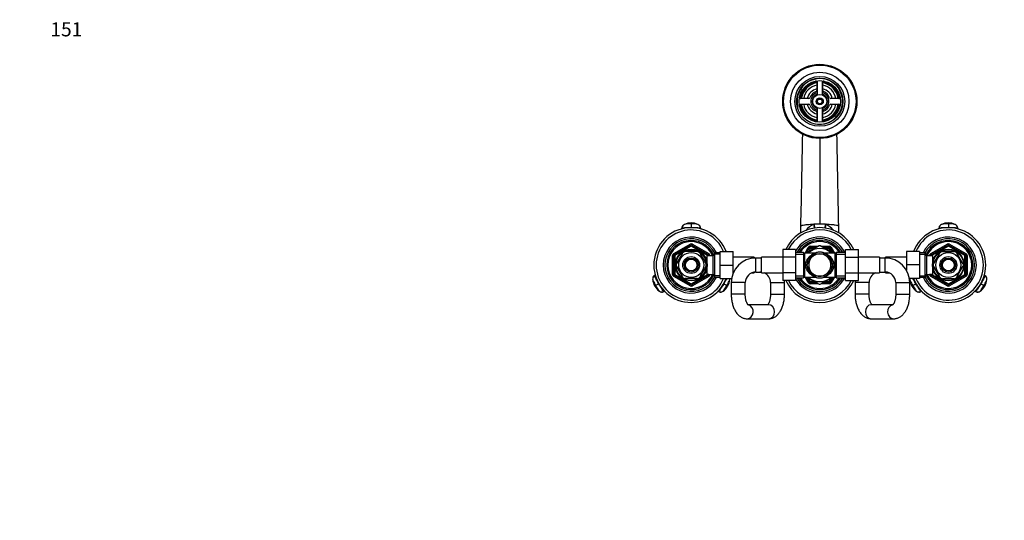
# Model space of a CAD drawing. Units: millimetres. Extents: x 0 to 1478, y 0 to 1758.
# Drawn here: x 0 to 842, y 1330 to 1758 of the extents above; entities that cross this region are included whole.
import ezdxf
from ezdxf import colors
from ezdxf.entities.mleader import LeaderData, LeaderLine
from ezdxf.math import Vec2, Vec3

# ---------------------------------------------------------------- set-up
doc = ezdxf.new("R2010")
doc.units = ezdxf.units.MM
doc.layers.add('DV2_Défaut', color=7, linetype='Continuous')
doc.layers.add('Défaut', color=7, linetype='Continuous')

# ---------------------------------------------------------------- blocks, each defined once
blk = doc.blocks.new('_DOT')
at = {"color": 0}
blk.add_line((0, 0), (-1, 0), dxfattribs=at)
at = {"color": 0, "const_width": 0.333}
blk.add_lwpolyline([(-0.1665, 0, 1), (0.1665, 0, 1)], format="xyb", close=True, dxfattribs=at)
blk = doc.blocks.new('SE1')
at = {"layer": 'DV2_Défaut', "color": 7, "linetype": 'Continuous'}
for p, q in [((682.1, 1704.34), (682.1, 1697.33)), ((682.35, 1705.57), (682.35, 1694.17)), ((686.85, 1694.17), (686.85, 1705.57)), ((687.1, 1697.33), (687.1, 1704.34)), ((675.23, 1690.46), (668.22, 1690.46)), ((668.22, 1685.46), (675.23, 1685.46)), ((700.98, 1690.46), (693.96, 1690.46)), ((693.96, 1685.46), (700.98, 1685.46)), ((682.1, 1678.59), (682.1, 1671.58)), ((682.35, 1681.76), (682.35, 1670.35)), ((686.85, 1670.35), (686.85, 1681.76)), ((687.1, 1671.58), (687.1, 1678.59)), ((684.6, 1656.29), (684.6, 1583.04)), ((574.6, 1583.99), (574.6, 1583.1)), ((794.6, 1583.99), (794.6, 1583.1)), ((566.49, 1578.91), (566.51, 1579.43)), ((574.6, 1583.1), (574.6, 1580.14)), ((574.6, 1579.96), (574.6, 1580.14)), ((582.68, 1579.43), (582.7, 1578.83)), ((668.41, 1575.56), (668.41, 1581.43)), ((679.49, 1582.94), (679.78, 1582.95)), ((689.42, 1582.95), (689.7, 1582.94)), ((700.78, 1575.56), (700.78, 1581.43)), ((786.49, 1578.91), (786.51, 1579.43)), ((794.6, 1583.1), (794.6, 1580.14)), ((794.6, 1579.96), (794.6, 1580.14)), ((802.68, 1579.43), (802.7, 1578.83)), ((559.6, 1557.78), (573.6, 1565.86)), ((560.1, 1556.91), (574.1, 1564.99)), ((574.6, 1564.13), (560.6, 1556.04)), ((569.47, 1559.46), (569.47, 1559.77)), ((579.72, 1559.46), (569.47, 1559.46)), ((573.6, 1565.86), (574.1, 1564.99)), ((574.6, 1564.13), (574.1, 1564.99)), ((574.6, 1564.13), (575.1, 1564.99)), ((588.6, 1556.04), (574.6, 1564.13)), ((575.6, 1565.86), (575.1, 1564.99)), ((575.1, 1564.99), (589.1, 1556.91)), ((575.6, 1565.86), (589.6, 1557.78)), ((579.72, 1559.46), (579.72, 1559.77)), ((599.4, 1559.46), (610.4, 1559.46)), ((599.4, 1547.96), (599.4, 1559.46)), ((610.4, 1547.96), (610.4, 1559.46)), ((652.85, 1561.22), (652.85, 1554.63)), ((663.85, 1561.22), (652.85, 1561.22)), ((663.85, 1561.22), (663.85, 1554.63)), ((670.6, 1558.81), (663.85, 1558.81)), ((670.6, 1558.81), (670.6, 1537.11)), ((672.04, 1558.21), (674.78, 1562.96)), ((673.19, 1558.21), (675.65, 1562.46)), ((684.17, 1564.46), (673.35, 1558.21)), ((674.78, 1562.96), (675.65, 1562.46)), ((676.51, 1561.96), (674.85, 1559.08)), ((676.51, 1561.96), (675.65, 1562.46)), ((676.51, 1563.96), (683.31, 1563.96)), ((676.51, 1563.96), (676.51, 1562.96)), ((676.51, 1562.96), (681.58, 1562.96)), ((676.51, 1561.96), (676.51, 1562.96)), ((679.85, 1561.96), (676.51, 1561.96)), ((695.85, 1558.21), (685.03, 1564.46)), ((685.88, 1563.96), (692.68, 1563.96)), ((687.62, 1562.96), (692.68, 1562.96)), ((692.68, 1561.96), (689.35, 1561.96)), ((692.68, 1563.96), (692.68, 1562.96)), ((692.68, 1561.96), (692.68, 1562.96)), ((692.68, 1561.96), (693.55, 1562.46)), ((694.35, 1559.08), (692.68, 1561.96)), ((694.41, 1562.96), (693.55, 1562.46)), ((693.55, 1562.46), (696, 1558.21)), ((694.41, 1562.96), (697.15, 1558.21)), ((698.6, 1558.81), (698.6, 1537.11)), ((706.6, 1558.81), (698.6, 1558.81)), ((706.6, 1561.24), (717.6, 1561.24)), ((706.6, 1554.6), (706.6, 1561.24)), ((717.6, 1554.6), (717.6, 1561.24)), ((758.8, 1559.46), (758.8, 1547.99)), ((769.8, 1559.46), (758.8, 1559.46)), ((769.8, 1559.46), (769.8, 1547.99)), ((779.6, 1557.78), (793.6, 1565.86)), ((780.1, 1556.91), (794.1, 1564.99)), ((794.6, 1564.13), (780.6, 1556.04)), ((789.47, 1559.46), (789.47, 1559.77)), ((789.47, 1559.46), (799.72, 1559.46)), ((794.1, 1564.99), (793.6, 1565.86)), ((794.1, 1564.99), (794.6, 1564.13)), ((795.1, 1564.99), (794.6, 1564.13)), ((808.6, 1556.04), (794.6, 1564.13)), ((795.1, 1564.99), (795.6, 1565.86)), ((795.1, 1564.99), (809.1, 1556.91)), ((795.6, 1565.86), (809.6, 1557.78)), ((799.72, 1559.46), (799.72, 1559.77)), ((558.6, 1539.88), (558.6, 1556.04)), ((558.6, 1556.04), (559.6, 1556.04)), ((559.6, 1557.78), (560.1, 1556.91)), ((559.6, 1539.88), (559.6, 1556.04)), ((560.6, 1556.04), (559.6, 1556.04)), ((560.6, 1556.04), (560.1, 1556.91)), ((560.6, 1556.04), (560.6, 1539.88)), ((567.2, 1558.15), (562.08, 1549.27)), ((567.2, 1558.15), (566.93, 1558.3)), ((581.99, 1558.15), (582.21, 1558.34)), ((581.99, 1558.15), (587.12, 1549.27)), ((586.7, 1554.96), (586.26, 1554.96)), ((586.7, 1554.35), (586.26, 1554.35)), ((586.7, 1554.17), (586.7, 1554.96)), ((588.2, 1554.11), (586.73, 1554.11)), ((588.2, 1539.96), (588.2, 1555.96)), ((593.4, 1555.96), (588.2, 1555.96)), ((588.6, 1556.04), (589.1, 1556.91)), ((588.6, 1555.96), (588.6, 1556.04)), ((588.6, 1556.04), (589.6, 1556.04)), ((589.6, 1557.78), (589.1, 1556.91)), ((589.6, 1556.04), (590.6, 1556.04)), ((589.6, 1556.04), (589.6, 1555.96)), ((590.6, 1556.04), (590.6, 1555.96)), ((594.84, 1558.46), (593.4, 1555.96)), ((593.4, 1539.96), (593.4, 1555.96)), ((599.4, 1557.28), (594.16, 1557.28)), ((594.84, 1537.46), (594.84, 1558.46)), ((599.4, 1558.46), (594.84, 1558.46)), ((628.4, 1554.71), (610.4, 1554.71)), ((628.4, 1554.71), (628.4, 1553.91)), ((629.85, 1553.96), (628.4, 1553.96)), ((629.85, 1541.96), (629.85, 1553.96)), ((634.85, 1553.96), (629.85, 1553.96)), ((634.85, 1541.21), (634.85, 1554.71)), ((652.85, 1554.71), (634.85, 1554.71)), ((652.85, 1554.63), (652.85, 1541.32)), ((663.85, 1554.63), (652.85, 1554.63)), ((663.85, 1557.28), (670.6, 1557.28)), ((663.85, 1554.63), (663.85, 1541.32)), ((671.51, 1558.21), (671.51, 1537.71)), ((680.6, 1558.21), (671.51, 1558.21)), ((673.63, 1547.96), (676.37, 1552.71)), ((676.37, 1552.71), (679.11, 1557.46)), ((679.11, 1557.46), (684.6, 1557.46)), ((684.6, 1557.46), (690.08, 1557.46)), ((697.68, 1558.21), (688.59, 1558.21)), ((690.08, 1557.46), (692.82, 1552.71)), ((692.82, 1552.71), (695.57, 1547.96)), ((697.68, 1537.71), (697.68, 1558.21)), ((698.6, 1557.28), (706.6, 1557.28)), ((706.6, 1554.6), (717.6, 1554.6)), ((706.6, 1541.29), (706.6, 1554.6)), ((735.6, 1554.71), (717.6, 1554.71)), ((717.6, 1541.29), (717.6, 1554.6)), ((735.6, 1554.71), (735.6, 1541.21)), ((740.6, 1553.96), (735.6, 1553.96)), ((740.6, 1541.96), (740.6, 1553.96)), ((740.8, 1553.96), (740.6, 1553.96)), ((740.8, 1553.96), (740.8, 1554.71)), ((758.8, 1554.71), (740.8, 1554.71)), ((774.35, 1558.46), (769.8, 1558.46)), ((769.8, 1557.28), (775.04, 1557.28)), ((774.35, 1558.46), (774.35, 1537.46)), ((775.8, 1555.96), (774.35, 1558.46)), ((775.8, 1555.96), (775.8, 1539.96)), ((781, 1555.96), (775.8, 1555.96)), ((778.6, 1555.96), (778.6, 1556.04)), ((779.6, 1556.04), (778.6, 1556.04)), ((780.1, 1556.91), (779.6, 1557.78)), ((779.6, 1555.96), (779.6, 1556.04)), ((779.6, 1556.04), (780.6, 1556.04)), ((780.1, 1556.91), (780.6, 1556.04)), ((780.6, 1556.04), (780.6, 1555.96)), ((781, 1555.96), (781, 1539.96)), ((782.47, 1554.11), (781, 1554.11)), ((782.08, 1549.27), (787.2, 1558.15)), ((782.5, 1554.96), (782.5, 1554.17)), ((782.94, 1554.96), (782.5, 1554.96)), ((782.5, 1554.35), (782.94, 1554.35)), ((786.98, 1558.33), (787.2, 1558.15)), ((802.24, 1558.32), (801.99, 1558.15)), ((807.12, 1549.27), (801.99, 1558.15)), ((809.1, 1556.91), (808.6, 1556.04)), ((808.6, 1539.88), (808.6, 1556.04)), ((809.6, 1556.04), (808.6, 1556.04)), ((809.1, 1556.91), (809.6, 1557.78)), ((810.6, 1556.04), (809.6, 1556.04)), ((809.6, 1556.04), (809.6, 1539.88)), ((810.6, 1556.04), (810.6, 1539.88)), ((562.08, 1549.27), (561.81, 1549.43)), ((562.08, 1546.65), (561.81, 1546.5)), ((562.08, 1546.65), (567.2, 1537.77)), ((587.12, 1546.65), (581.99, 1537.77)), ((586.73, 1541.81), (588.2, 1541.81)), ((587.12, 1549.27), (587.38, 1549.46)), ((587.12, 1546.65), (587.37, 1546.42)), ((599.4, 1547.96), (610.4, 1547.96)), ((599.4, 1536.46), (599.4, 1547.96)), ((610.4, 1540.88), (610.4, 1547.96)), ((628.4, 1541.84), (628.4, 1541.21)), ((629.85, 1541.96), (634.85, 1541.96)), ((676.37, 1543.21), (673.63, 1547.96)), ((679.11, 1538.46), (676.37, 1543.21)), ((692.82, 1543.21), (690.08, 1538.46)), ((695.57, 1547.96), (692.82, 1543.21)), ((735.6, 1541.96), (740.6, 1541.96)), ((740.8, 1541.21), (740.8, 1541.96)), ((758.8, 1547.99), (758.8, 1543.44)), ((769.8, 1547.99), (758.8, 1547.99)), ((769.8, 1547.99), (769.8, 1536.46)), ((781, 1541.81), (782.47, 1541.81)), ((782.08, 1546.65), (781.81, 1546.46)), ((782.08, 1549.27), (781.82, 1549.51)), ((787.2, 1537.77), (782.08, 1546.65)), ((801.99, 1537.77), (807.12, 1546.65)), ((807.12, 1549.27), (807.38, 1549.43)), ((807.12, 1546.65), (807.38, 1546.5)), ((543.3, 1539.23), (543.8, 1539.54)), ((558.6, 1539.88), (559.6, 1539.88)), ((559.6, 1539.88), (560.6, 1539.88)), ((560.1, 1539.01), (559.6, 1538.15)), ((573.6, 1530.06), (559.6, 1538.15)), ((560.1, 1539.01), (560.6, 1539.88)), ((574.1, 1530.93), (560.1, 1539.01)), ((560.6, 1539.88), (574.6, 1531.8)), ((566.96, 1537.6), (567.2, 1537.77)), ((579.72, 1536.46), (569.47, 1536.46)), ((569.47, 1536.46), (569.47, 1536.15)), ((574.6, 1531.8), (588.6, 1539.88)), ((589.1, 1539.01), (575.1, 1530.93)), ((589.6, 1538.15), (575.6, 1530.06)), ((579.72, 1536.46), (579.72, 1536.15)), ((582.22, 1537.59), (581.99, 1537.77)), ((586.7, 1541.57), (586.26, 1541.57)), ((586.26, 1540.96), (586.7, 1540.96)), ((586.7, 1540.96), (586.7, 1541.75)), ((588.2, 1539.96), (593.4, 1539.96)), ((588.6, 1539.88), (588.6, 1539.96)), ((589.6, 1539.88), (588.6, 1539.88)), ((589.1, 1539.01), (588.6, 1539.88)), ((589.1, 1539.01), (589.6, 1538.15)), ((589.6, 1539.96), (589.6, 1539.88)), ((589.6, 1539.88), (590.6, 1539.88)), ((590.6, 1539.96), (590.6, 1539.88)), ((593.4, 1539.96), (594.84, 1537.46)), ((599.4, 1538.65), (594.16, 1538.65)), ((594.84, 1537.46), (599.4, 1537.46)), ((599.4, 1536.46), (609.14, 1536.46)), ((610.4, 1541.21), (610.54, 1541.21)), ((626.25, 1541.21), (628.4, 1541.21)), ((634.85, 1541.21), (652.85, 1541.21)), ((652.85, 1541.32), (652.85, 1534.68)), ((663.85, 1541.32), (652.85, 1541.32)), ((663.85, 1534.68), (652.85, 1534.68)), ((663.85, 1541.32), (663.85, 1534.68)), ((663.85, 1538.65), (670.6, 1538.65)), ((663.85, 1537.11), (670.6, 1537.11)), ((671.51, 1537.71), (680.6, 1537.71)), ((674.78, 1532.96), (672.04, 1537.71)), ((675.65, 1533.46), (673.19, 1537.71)), ((673.34, 1537.72), (684.17, 1531.47)), ((675.65, 1533.46), (674.78, 1532.96)), ((674.85, 1536.85), (676.51, 1533.96)), ((675.65, 1533.46), (676.51, 1533.96)), ((676.51, 1533.96), (679.85, 1533.96)), ((676.51, 1532.96), (676.51, 1533.96)), ((684.6, 1538.46), (679.11, 1538.46)), ((690.08, 1538.46), (684.6, 1538.46)), ((685.03, 1531.47), (695.84, 1537.71)), ((688.59, 1537.71), (697.68, 1537.71)), ((689.35, 1533.96), (692.68, 1533.96)), ((692.68, 1533.96), (694.35, 1536.85)), ((693.55, 1533.46), (692.68, 1533.96)), ((692.68, 1532.96), (692.68, 1533.96)), ((696, 1537.71), (693.55, 1533.46)), ((693.55, 1533.46), (694.41, 1532.96)), ((697.15, 1537.71), (694.41, 1532.96)), ((698.6, 1538.65), (706.6, 1538.65)), ((698.6, 1537.11), (706.6, 1537.11)), ((706.6, 1541.29), (717.6, 1541.29)), ((706.6, 1534.7), (706.6, 1541.29)), ((706.6, 1534.7), (717.6, 1534.7)), ((717.6, 1534.7), (717.6, 1541.29)), ((717.6, 1541.21), (735.6, 1541.21)), ((740.8, 1541.21), (744.19, 1541.21)), ((769.8, 1536.46), (761.3, 1536.46)), ((769.8, 1538.65), (775.04, 1538.65)), ((769.8, 1537.46), (774.35, 1537.46)), ((774.35, 1537.46), (775.8, 1539.96)), ((775.8, 1539.96), (781, 1539.96)), ((778.6, 1539.88), (778.6, 1539.96)), ((779.6, 1539.88), (778.6, 1539.88)), ((779.6, 1539.88), (779.6, 1539.96)), ((780.6, 1539.88), (779.6, 1539.88)), ((779.6, 1538.15), (780.1, 1539.01)), ((793.6, 1530.06), (779.6, 1538.15)), ((780.6, 1539.88), (780.1, 1539.01)), ((794.1, 1530.93), (780.1, 1539.01)), ((780.6, 1539.96), (780.6, 1539.88)), ((780.6, 1539.88), (794.6, 1531.8)), ((782.5, 1541.75), (782.5, 1540.96)), ((782.5, 1541.57), (782.94, 1541.57)), ((782.5, 1540.96), (782.94, 1540.96)), ((787.2, 1537.77), (786.99, 1537.58)), ((789.47, 1536.46), (789.47, 1536.15)), ((789.47, 1536.46), (799.72, 1536.46)), ((794.6, 1531.8), (808.6, 1539.88)), ((809.1, 1539.01), (795.1, 1530.93)), ((809.6, 1538.15), (795.6, 1530.06)), ((799.72, 1536.46), (799.72, 1536.15)), ((801.99, 1537.77), (802.27, 1537.63)), ((808.6, 1539.88), (809.1, 1539.01)), ((808.6, 1539.88), (809.6, 1539.88)), ((809.6, 1538.15), (809.1, 1539.01)), ((810.6, 1539.88), (809.6, 1539.88)), ((825.41, 1539.53), (825.89, 1539.23)), ((543.4, 1529.95), (544.16, 1530.39)), ((544.16, 1530.39), (546.73, 1531.87)), ((546.88, 1531.96), (546.73, 1531.87)), ((551.89, 1525.49), (551.39, 1525.22)), ((574.1, 1530.93), (573.6, 1530.06)), ((574.1, 1530.93), (574.6, 1531.8)), ((575.1, 1530.93), (574.6, 1531.8)), ((575.1, 1530.93), (575.6, 1530.06)), ((597.8, 1525.22), (597.28, 1525.51)), ((602.47, 1531.87), (602.31, 1531.96)), ((602.47, 1531.87), (605.03, 1530.39)), ((605.03, 1530.39), (605.79, 1529.95)), ((620.85, 1532.96), (608.85, 1532.96)), ((608.85, 1532.96), (608.85, 1522.96)), ((620.85, 1522.96), (620.85, 1532.96)), ((642.4, 1532.96), (654.4, 1532.96)), ((642.4, 1532.96), (642.4, 1522.96)), ((654.4, 1522.96), (654.4, 1532.96)), ((676.51, 1532.96), (676.51, 1531.96)), ((681.58, 1532.96), (676.51, 1532.96)), ((683.31, 1531.96), (676.51, 1531.96)), ((692.68, 1531.96), (685.88, 1531.96)), ((692.68, 1532.96), (687.62, 1532.96)), ((692.68, 1532.96), (692.68, 1531.96)), ((726.8, 1532.96), (714.8, 1532.96)), ((714.8, 1532.96), (714.8, 1522.96)), ((726.8, 1522.96), (726.8, 1532.96)), ((749.6, 1532.96), (761.6, 1532.96)), ((749.6, 1532.96), (749.6, 1522.96)), ((761.6, 1522.96), (761.6, 1532.96)), ((763.4, 1529.95), (764.16, 1530.39)), ((764.16, 1530.39), (766.73, 1531.87)), ((766.88, 1531.96), (766.73, 1531.87)), ((771.89, 1525.49), (771.39, 1525.22)), ((793.6, 1530.06), (794.1, 1530.93)), ((794.6, 1531.8), (794.1, 1530.93)), ((794.6, 1531.8), (795.1, 1530.93)), ((795.6, 1530.06), (795.1, 1530.93)), ((817.8, 1525.22), (817.28, 1525.51)), ((822.47, 1531.87), (822.31, 1531.96)), ((822.47, 1531.87), (825.03, 1530.39)), ((825.03, 1530.39), (825.79, 1529.95)), ((620.85, 1522.96), (608.85, 1522.96)), ((642.4, 1522.96), (654.4, 1522.96)), ((726.8, 1522.96), (714.8, 1522.96)), ((749.6, 1522.96), (761.6, 1522.96)), ((640.71, 1513.96), (623.17, 1513.96)), ((747.17, 1513.96), (728.69, 1513.96)), ((622.54, 1501.96), (640.71, 1501.96)), ((728.69, 1501.96), (747.7, 1501.96))]:
    blk.add_line(p, q, dxfattribs=at)
for centre, radius in [((684.6, 1687.96), 31.75), ((684.6, 1687.96), 31.5), ((684.6, 1687.96), 31), ((684.6, 1687.96), 25), ((684.6, 1687.96), 21.35), ((684.6, 1687.96), 19.85), ((684.6, 1687.96), 17.75), ((684.6, 1687.96), 6), ((684.6, 1687.96), 3), ((684.6, 1687.96), 2), ((574.6, 1547.96), 13.6), ((574.6, 1547.96), 13.1), ((574.6, 1547.96), 10.7), ((794.6, 1547.96), 13.6), ((794.6, 1547.96), 13.1), ((794.6, 1547.96), 10.7), ((574.6, 1547.96), 7.2), ((574.6, 1547.96), 6), ((574.6, 1547.96), 5), ((794.6, 1547.96), 7.2), ((794.6, 1547.96), 6), ((794.6, 1547.96), 5)]:
    blk.add_circle(centre, radius, dxfattribs=at)
for centre, radius, start, end in [((684.6, 1687.96), 19.48, 255, 195), ((684.6, 1687.96), 17, 98.7731, 171.2269), ((684.6, 1687.96), 16.5, 98.71474, 171.28526), ((684.6, 1687.96), 16, 98.9893, 171.0107), ((681.1, 1704.34), 1, 0, 102.06113), ((688.1, 1704.34), 1, 77.93887, 180), ((684.6, 1687.96), 16.5, 8.71474, 81.28526), ((684.6, 1687.96), 16, 8.9893, 81.0107), ((684.6, 1687.96), 17, 8.7731, 81.2269), ((684.6, 1687.96), 14, 100.28656, 169.71344), ((684.6, 1687.96), 11, 103.13656, 166.86344), ((684.6, 1687.96), 9, 110.48732, 159.51268), ((684.6, 1687.96), 7.75, 106.87727, 253.12273), ((684.6, 1687.96), 6.6, 109.93227, 250.06773), ((681.1, 1697.33), 1, 290.48732, 0), ((684.6, 1687.96), 7.75, 0, 73.12273), ((684.6, 1687.96), 6.6, 289.93227, 70.06773), ((684.6, 1687.96), 14, 10.28656, 79.71344), ((684.6, 1687.96), 11, 13.13656, 76.86344), ((688.1, 1697.33), 1, 180, 249.51268), ((684.6, 1687.96), 9, 20.48732, 69.51268), ((668.22, 1691.46), 1, 167.93887, 270), ((668.22, 1684.46), 1, 90, 192.06113), ((684.6, 1687.96), 17, 188.7731, 261.2269), ((684.6, 1687.96), 16.5, 188.71474, 261.28526), ((684.6, 1687.96), 16, 188.9893, 261.0107), ((684.6, 1687.96), 14, 190.28656, 259.71344), ((684.6, 1687.96), 11, 193.13656, 256.86344), ((675.23, 1691.46), 1, 270, 339.51268), ((675.23, 1684.46), 1, 20.48732, 90), ((684.6, 1687.96), 2.39, 255, 195), ((684.6, 1687.96), 7.75, 286.87727, 0), ((684.6, 1687.96), 14, 280.28656, 349.71344), ((684.6, 1687.96), 16, 278.9893, 351.0107), ((684.6, 1687.96), 16.5, 278.71474, 351.28526), ((684.6, 1687.96), 11, 283.13656, 346.86344), ((684.6, 1687.96), 17, 278.7731, 351.2269), ((693.96, 1691.46), 1, 200.48732, 270), ((693.96, 1684.46), 1, 90, 159.51268), ((700.98, 1691.46), 1, 270, 12.06113), ((700.98, 1684.46), 1, 347.93887, 90), ((684.6, 1687.96), 9, 200.48732, 249.51268), ((681.1, 1678.59), 1, 0, 69.51268), ((688.1, 1678.59), 1, 110.48732, 180), ((684.6, 1687.96), 9, 290.48732, 339.51268), ((681.1, 1671.58), 1, 257.93887, 0), ((688.1, 1671.58), 1, 180, 282.06113), ((-11237.32, 1861.8), 11909.03, 358.649595, 359.028426), ((574.39, 1571.39), 12.58, 89.07973, 115.72377), ((574.89, 1571.57), 12.39, 64.28645, 91.36814), ((794.39, 1571.39), 12.58, 89.07973, 115.72377), ((794.89, 1571.57), 12.39, 64.28645, 91.36814), ((574.6, 1547.96), 32, 21.06182, 338.93818), ((574.6, 1547.96), 30, 22.54031, 337.45969), ((570.37, 1579.35), 3.71, 114.86894, 176.63993), ((573.26, 1563.92), 19.23, 103.03986, 103.33785), ((573.26, 1563.92), 19.23, 86.01977, 103.03986), ((576.01, 1564.85), 18.31, 76.53911, 94.43777), ((576.01, 1564.85), 18.31, 76.24505, 76.53911), ((578.82, 1579.35), 3.71, 3.36007, 65.13106), ((576.01, 1564.85), 18.31, 75.43833, 75.86758), ((684.6, 1547.96), 32, 24.51746, 155.51422), ((684.6, 1547.96), 30, 26.27214, 153.76215), ((690.65, 1561.62), 24.07, 117.622, 138.33221), ((684.52, 1455.41), 127.63, 89.96453, 92.12927), ((684.68, 1455.41), 127.63, 87.87072, 90.03548), ((678.52, 1561.59), 24.1, 41.92808, 62.36191), ((794.6, 1547.96), 32, 0, 158.93818), ((794.6, 1547.96), 30, 0, 157.45969), ((790.37, 1579.35), 3.71, 114.86894, 176.63993), ((793.26, 1563.92), 19.23, 103.03986, 103.33785), ((793.26, 1563.92), 19.23, 86.01977, 103.03986), ((796.01, 1564.85), 18.31, 76.53911, 94.43777), ((796.01, 1564.85), 18.31, 76.24505, 76.53911), ((798.82, 1579.35), 3.71, 3.36007, 65.13106), ((796.01, 1564.85), 18.31, 75.43833, 75.86758), ((574.6, 1547.96), 24, 25.94448, 334.05552), ((574.6, 1547.96), 22.5, 26.91829, 333.08171), ((574.6, 1547.96), 21, 24.20953, 335.79047), ((574.6, 1547.96), 20, 23.57818, 336.42182), ((684.6, 1547.96), 24, 26.87743, 149.83516), ((684.6, 1547.96), 22.5, 28.83064, 151.16936), ((684.6, 1547.96), 21, 31.10892, 148.89108), ((684.6, 1547.96), 20, 32.85399, 147.14601), ((794.6, 1547.96), 24, 0, 154.05552), ((794.6, 1547.96), 22.5, 0, 153.08171), ((794.6, 1547.96), 21, 0, 155.79047), ((794.6, 1547.96), 20, 0, 156.42182), ((574.6, 1547.96), 12.87, 113.45822, 126.54186), ((574.6, 1564.13), 2, 60, 120), ((574.6, 1564.13), 1, 60, 120), ((574.6, 1547.96), 12.87, 53.78258, 66.54161), ((671.51, 1559.21), 1, 203.57818, 270), ((684.6, 1547.96), 14.22, 46.13834, 133.86166), ((676.51, 1561.96), 2, 90, 150), ((676.51, 1561.96), 1, 90, 150), ((684.6, 1547.96), 11, 0, 120.11432), ((684.6, 1547.96), 11.05, 68.06401, 111.93599), ((684.6, 1547.96), 16.5, 88.48638, 91.54406), ((692.68, 1561.96), 2, 30, 90), ((692.68, 1561.96), 1, 30, 90), ((697.68, 1559.21), 1, 270, 336.42182), ((794.6, 1547.96), 12.87, 113.46901, 126.26906), ((794.6, 1564.13), 2, 60, 120), ((794.6, 1564.13), 1, 60, 120), ((794.6, 1547.96), 12.87, 53.6164, 66.53101), ((560.6, 1556.04), 2, 120, 180), ((560.6, 1556.04), 1, 120, 180), ((588.6, 1556.04), 1, 0, 60), ((588.6, 1556.04), 2, 0, 60), ((629.85, 1532.96), 21, 90, 180), ((684.6, 1547.96), 11, 120.65306, 360), ((684.6, 1547.96), 9.5, 150, 210), ((684.6, 1547.96), 9.5, 90, 150), ((684.6, 1547.96), 9.5, 30, 90), ((684.6, 1547.96), 9.5, 330, 30), ((740.6, 1532.96), 21, 0, 90), ((780.6, 1556.04), 2, 120, 180), ((780.6, 1556.04), 1, 120, 180), ((808.6, 1556.04), 1, 0, 60), ((808.6, 1556.04), 2, 0, 60), ((574.6, 1547.96), 12.87, 173.50039, 186.50075), ((574.6, 1547.96), 12.87, 353.1186, 6.65582), ((629.85, 1532.96), 9, 90, 180), ((633.4, 1532.96), 9, 80.72861, 90), ((684.6, 1547.96), 9.5, 210, 270), ((684.6, 1547.96), 9.5, 270, 330), ((735.8, 1532.96), 9, 90, 91.27334), ((740.6, 1532.96), 9, 0, 90), ((794.6, 1547.96), 32, 201.06182, 0), ((794.6, 1547.96), 30, 202.54031, 0), ((794.6, 1547.96), 24, 205.94448, 0), ((794.6, 1547.96), 22.5, 206.91829, 0), ((794.6, 1547.96), 21, 204.20953, 0), ((794.6, 1547.96), 20, 203.57818, 0), ((794.6, 1547.96), 12.87, 173.1186, 186.65582), ((794.6, 1547.96), 12.87, 353.50039, 6.50075), ((545.3, 1535.93), 3.71, 123.36007, 185.13106), ((554, 1536.41), 12.39, 184.28645, 211.36814), ((560.6, 1539.88), 2, 180, 240), ((560.6, 1539.88), 1, 180, 240), ((574.6, 1547.96), 12.87, 233.6164, 246.53101), ((574.6, 1547.96), 12.87, 293.46901, 306.26906), ((588.6, 1539.88), 1, 300, 0), ((588.6, 1539.88), 2, 300, 0), ((594.99, 1536.42), 12.58, 329.07952, 355.72378), ((603.89, 1535.93), 3.71, 354.86894, 8.30355), ((633.4, 1532.96), 9, 0, 66.44354), ((633.4, 1532.96), 21, 22.15144, 23.1324), ((633.4, 1532.96), 21, 0, 4.70064), ((684.6, 1547.96), 32, 204.51746, 335.51422), ((684.6, 1547.96), 30, 206.27214, 333.76215), ((684.6, 1547.96), 24, 210.16484, 333.12257), ((684.6, 1547.96), 22.5, 208.83064, 331.16936), ((684.6, 1547.96), 21, 211.10892, 328.89108), ((684.6, 1547.96), 20, 212.85399, 327.14601), ((671.51, 1536.71), 1, 90, 156.42182), ((684.6, 1547.96), 14.22, 226.13834, 313.86166), ((676.51, 1533.96), 1, 210, 270), ((684.6, 1547.96), 11.05, 248.06401, 291.93599), ((692.68, 1533.96), 1, 270, 330), ((697.68, 1536.71), 1, 23.57818, 90), ((735.8, 1532.96), 21, 175.25528, 180), ((735.8, 1532.96), 9, 113.55646, 180), ((765.3, 1535.93), 3.71, 171.69645, 185.13106), ((774, 1536.41), 12.39, 184.28645, 211.36814), ((780.6, 1539.88), 2, 180, 240), ((780.6, 1539.88), 1, 180, 240), ((794.6, 1547.96), 12.87, 233.78258, 246.54161), ((794.6, 1547.96), 12.87, 293.45822, 306.54186), ((808.6, 1539.88), 1, 300, 0), ((808.6, 1539.88), 2, 300, 0), ((814.99, 1536.42), 12.58, 329.07952, 355.72378), ((823.89, 1535.93), 3.71, 354.86894, 56.63993), ((554.41, 1536.07), 12.58, 209.07973, 235.72377), ((549.53, 1528.61), 3.71, 234.86894, 296.63993), ((574.6, 1531.8), 2, 240, 300), ((574.6, 1531.8), 1, 240, 300), ((599.67, 1528.61), 3.71, 243.36007, 305.13106), ((594.9, 1535.9), 12.39, 304.28646, 331.36794), ((676.51, 1533.96), 2, 210, 270), ((684.6, 1547.96), 16.5, 268.48483, 271.54072), ((692.68, 1533.96), 2, 270, 330), ((774.41, 1536.07), 12.58, 209.07973, 235.72377), ((769.53, 1528.61), 3.71, 234.86894, 296.63993), ((794.6, 1531.8), 2, 240, 300), ((794.6, 1531.8), 1, 240, 300), ((819.67, 1528.61), 3.71, 243.36007, 305.13106), ((814.9, 1535.9), 12.39, 304.28646, 331.36794)]:
    blk.add_arc(centre, radius, start, end, dxfattribs=at)
for centre, major_axis, ratio, start_param, end_param in [((570.11, 1579.32), (-3.6, 0), 0.996195, 5.418827, 6.254175), ((579.08, 1579.32), (3.6, 0), 0.996195, 0.029011, 0.918042), ((673.29, 1584.12), (4.44, -14.2), 0.381726, 1.133742, 1.369484), ((673.8, 1584.27), (4.24, -14.27), 0.367124, 1.136013, 1.369765), ((695.4, 1584.27), (-4.24, -14.26), 0.367138, -1.369827, -1.136061), ((695.9, 1584.12), (-4.44, -14.2), 0.381643, -1.369547, -1.133805), ((790.11, 1579.32), (-3.6, 0), 0.996195, 5.418827, 6.254175), ((799.08, 1579.32), (3.6, 0), 0.996195, 0.029011, 0.918042), ((684.6, 1547.96), (12.25, 0), 0.836735, 2.20821, 4.074975), ((684.6, 1547.96), (-12.25, 0), 0.836735, 2.20821, 4.074975), ((545.19, 1536.17), (-1.8, 3.12), 0.996195, 0.029011, 0.918042), ((824, 1536.17), (1.8, 3.12), 0.996195, 5.418827, 6.254175), ((549.68, 1528.39), (1.8, -3.12), 0.996195, 5.418827, 6.254175), ((599.51, 1528.39), (-1.8, -3.12), 0.996195, 0.029011, 0.918042), ((769.68, 1528.39), (1.8, -3.12), 0.996195, 5.418827, 6.254175), ((819.51, 1528.39), (-1.8, -3.12), 0.996195, 0.029011, 0.918042), ((622.54, 1507.96), (0, 6), 0.858637, 3.139251, 6.120824), ((640.71, 1507.96), (0, 6), 0.858637, 3.141593, 6.283185), ((728.69, 1507.96), (0, -6), 0.850201, 3.141593, 6.283185), ((747.7, 1507.96), (0, 6), 0.850201, 0.136414, 3.141723)]:
    blk.add_ellipse(centre, major_axis=major_axis, ratio=ratio, start_param=start_param, end_param=end_param, dxfattribs=at)
for points in [[(700.78, 1581.15), (700.29, 1607.4), (699.81, 1633.66), (699.32, 1659.92)], [(541.61, 1535.87), (541.58, 1535.85), (541.57, 1535.8), (541.58, 1535.72)], [(541.6, 1535.6), (541.61, 1535.57), (541.62, 1535.54), (541.63, 1535.51)], [(607.57, 1535.5), (607.58, 1535.53), (607.58, 1535.57), (607.59, 1535.6)], [(761.61, 1535.87), (761.58, 1535.85), (761.57, 1535.8), (761.58, 1535.72)], [(761.6, 1535.6), (761.61, 1535.57), (761.62, 1535.54), (761.63, 1535.51)], [(827.57, 1535.5), (827.58, 1535.53), (827.58, 1535.57), (827.59, 1535.6)], [(547.32, 1525.64), (547.35, 1525.61), (547.37, 1525.59), (547.39, 1525.57)], [(601.56, 1525.44), (601.59, 1525.43), (601.64, 1525.44), (601.71, 1525.49)], [(601.8, 1525.57), (601.82, 1525.59), (601.85, 1525.61), (601.87, 1525.63)], [(767.32, 1525.64), (767.35, 1525.61), (767.37, 1525.59), (767.39, 1525.57)], [(821.56, 1525.44), (821.59, 1525.43), (821.64, 1525.44), (821.71, 1525.49)], [(821.8, 1525.57), (821.82, 1525.59), (821.85, 1525.61), (821.87, 1525.63)]]:
    blk.add_open_spline(points, degree=3, dxfattribs=at)
for points, knots in [([(566.51, 1579.43), (566.51, 1579.52), (566.91, 1579.7), (568.71, 1579.95), (571.46, 1580.11), (573.58, 1580.14), (574.6, 1580.14)], [0, 0, 0, 0, 0.241287, 0.501912, 0.76133, 1, 1, 1, 1]), ([(574.6, 1580.14), (575.61, 1580.14), (577.73, 1580.11), (580.48, 1579.95), (582.28, 1579.7), (582.68, 1579.52), (582.68, 1579.43)], [0, 0, 0, 0, 0.23867, 0.498088, 0.758713, 1, 1, 1, 1]), ([(668.41, 1581.43), (668.41, 1581.59), (668.72, 1581.78), (669.85, 1582.08), (671, 1582.29), (673.01, 1582.52), (675.16, 1582.71), (677.47, 1582.85), (679.02, 1582.92), (679.49, 1582.94)], [0, 0, 0, 0, 0.253578, 0.295689, 0.507156, 0.611508, 0.760734, 0.927326, 1, 1, 1, 1]), ([(689.7, 1582.94), (690.18, 1582.92), (691.72, 1582.85), (694.04, 1582.71), (696.18, 1582.52), (698.19, 1582.29), (699.34, 1582.08), (700.47, 1581.78), (700.78, 1581.59), (700.78, 1581.43)], [0, 0, 0, 0, 0.072762, 0.239338, 0.38855, 0.492892, 0.704339, 0.746446, 1, 1, 1, 1]), ([(786.51, 1579.43), (786.51, 1579.52), (786.91, 1579.7), (788.71, 1579.95), (791.46, 1580.11), (793.58, 1580.14), (794.6, 1580.14)], [0, 0, 0, 0, 0.241287, 0.501912, 0.76133, 1, 1, 1, 1]), ([(794.6, 1580.14), (795.61, 1580.14), (797.73, 1580.11), (800.48, 1579.95), (802.28, 1579.7), (802.68, 1579.52), (802.68, 1579.43)], [0, 0, 0, 0, 0.23867, 0.498088, 0.758713, 1, 1, 1, 1]), ([(541.63, 1535.51), (541.63, 1535.47), (541.73, 1535.16), (542.1, 1534.25), (543.02, 1532.42), (543.78, 1531.04), (544.16, 1530.39)], [0, 0, 0, 0, 0.0407, 0.370228, 0.698231, 1, 1, 1, 1]), ([(546.73, 1531.87), (546.22, 1532.75), (545.19, 1534.61), (543.95, 1537.07), (543.26, 1538.75), (543.22, 1539.19), (543.3, 1539.23)], [0, 0, 0, 0, 0.23867, 0.498088, 0.758713, 1, 1, 1, 1]), ([(604.93, 1536.48), (604.64, 1535.88), (603.9, 1534.41), (602.97, 1532.75), (602.47, 1531.87)], [0, 0, 0, 0, 0.4642336, 1, 1, 1, 1]), ([(605.03, 1530.39), (605.41, 1531.04), (606.17, 1532.42), (607.09, 1534.25), (607.47, 1535.16), (607.56, 1535.47), (607.57, 1535.5)], [0, 0, 0, 0, 0.302505, 0.631308, 0.961641, 1, 1, 1, 1]), ([(761.63, 1535.51), (761.63, 1535.47), (761.73, 1535.16), (762.1, 1534.25), (763.02, 1532.42), (763.78, 1531.04), (764.16, 1530.39)], [0, 0, 0, 0, 0.0407, 0.370228, 0.698231, 1, 1, 1, 1]), ([(766.73, 1531.87), (766.22, 1532.75), (765.3, 1534.41), (764.55, 1535.88), (764.26, 1536.48)], [0, 0, 0, 0, 0.535766, 1, 1, 1, 1]), ([(825.89, 1539.23), (825.97, 1539.19), (825.93, 1538.75), (825.24, 1537.07), (824, 1534.61), (822.97, 1532.75), (822.47, 1531.87)], [0, 0, 0, 0, 0.241287, 0.501912, 0.76133, 1, 1, 1, 1]), ([(825.03, 1530.39), (825.41, 1531.04), (826.17, 1532.42), (827.09, 1534.25), (827.47, 1535.16), (827.56, 1535.47), (827.57, 1535.5)], [0, 0, 0, 0, 0.302505, 0.631308, 0.961641, 1, 1, 1, 1]), ([(544.16, 1530.39), (544.54, 1529.74), (545.35, 1528.39), (546.47, 1526.68), (547.07, 1525.9), (547.3, 1525.66), (547.32, 1525.64)], [0, 0, 0, 0, 0.302505, 0.631308, 0.961641, 1, 1, 1, 1]), ([(551.39, 1525.22), (551.31, 1525.18), (550.95, 1525.43), (549.84, 1526.87), (548.33, 1529.17), (547.24, 1530.99), (546.73, 1531.87)], [0, 0, 0, 0, 0.241287, 0.501912, 0.76133, 1, 1, 1, 1]), ([(602.47, 1531.87), (601.96, 1530.99), (600.87, 1529.17), (599.35, 1526.87), (598.24, 1525.43), (597.88, 1525.18), (597.8, 1525.22)], [0, 0, 0, 0, 0.23867, 0.498088, 0.758713, 1, 1, 1, 1]), ([(601.87, 1525.63), (601.89, 1525.66), (602.12, 1525.9), (602.72, 1526.68), (603.85, 1528.39), (604.65, 1529.74), (605.03, 1530.39)], [0, 0, 0, 0, 0.0407, 0.370228, 0.698231, 1, 1, 1, 1]), ([(764.16, 1530.39), (764.54, 1529.74), (765.35, 1528.39), (766.47, 1526.68), (767.07, 1525.9), (767.3, 1525.66), (767.32, 1525.64)], [0, 0, 0, 0, 0.302505, 0.631308, 0.961641, 1, 1, 1, 1]), ([(771.39, 1525.22), (771.31, 1525.18), (770.95, 1525.43), (769.84, 1526.87), (768.33, 1529.17), (767.24, 1530.99), (766.73, 1531.87)], [0, 0, 0, 0, 0.241287, 0.501912, 0.76133, 1, 1, 1, 1]), ([(822.47, 1531.87), (821.96, 1530.99), (820.87, 1529.17), (819.35, 1526.87), (818.24, 1525.43), (817.88, 1525.18), (817.8, 1525.22)], [0, 0, 0, 0, 0.23867, 0.498088, 0.758713, 1, 1, 1, 1]), ([(821.87, 1525.63), (821.89, 1525.66), (822.12, 1525.9), (822.72, 1526.68), (823.85, 1528.39), (824.65, 1529.74), (825.03, 1530.39)], [0, 0, 0, 0, 0.0407, 0.370228, 0.698231, 1, 1, 1, 1]), ([(608.85, 1522.96), (608.85, 1522.6), (608.86, 1521.74), (608.94, 1520.18), (609.13, 1518.41), (609.41, 1516.66), (609.78, 1514.94), (610.25, 1513.27), (610.82, 1511.65), (611.5, 1510.1), (612.28, 1508.62), (613.17, 1507.24), (614.13, 1506.04), (615.13, 1505.01), (616.15, 1504.15), (617.21, 1503.44), (618.36, 1502.84), (619.58, 1502.38), (620.85, 1502.08), (621.87, 1501.97), (622.39, 1501.96), (622.54, 1501.96)], [0, 0, 0, 0, 0.031291, 0.08922, 0.147297, 0.205636, 0.264373, 0.323641, 0.383564, 0.444222, 0.505596, 0.56744, 0.628974, 0.682591, 0.734254, 0.784094, 0.832411, 0.884726, 0.93543, 0.984817, 1, 1, 1, 1]), ([(623.38, 1513.76), (623.38, 1513.76), (623.34, 1513.79), (623.17, 1513.95), (622.94, 1514.25), (622.66, 1514.68), (622.35, 1515.25), (622.04, 1515.95), (621.74, 1516.79), (621.46, 1517.74), (621.22, 1518.79), (621.04, 1519.93), (620.91, 1521.12), (620.85, 1522.17), (620.85, 1522.74), (620.85, 1522.96)], [0, 0, 0, 0, 0.078197, 0.15291, 0.226795, 0.301296, 0.377219, 0.455062, 0.534951, 0.616786, 0.70033, 0.785282, 0.871311, 0.958079, 1, 1, 1, 1]), ([(642.4, 1522.96), (642.4, 1522.73), (642.39, 1522.14), (642.33, 1521.07), (642.2, 1519.87), (642.01, 1518.72), (641.76, 1517.65), (641.47, 1516.69), (641.16, 1515.84), (640.84, 1515.13), (640.52, 1514.57), (640.26, 1514.18), (640.12, 1514.01), (640.06, 1513.95)], [0, 0, 0, 0, 0.052308, 0.15427, 0.255873, 0.356679, 0.456313, 0.554413, 0.650658, 0.744811, 0.836802, 0.926839, 1, 1, 1, 1]), ([(640.71, 1501.96), (641.09, 1501.97), (641.8, 1502), (642.98, 1502.2), (644.17, 1502.55), (645.32, 1503.05), (646.42, 1503.68), (647.47, 1504.44), (648.46, 1505.35), (649.41, 1506.39), (650.29, 1507.57), (651.11, 1508.88), (651.85, 1510.31), (652.5, 1511.85), (653.05, 1513.47), (653.51, 1515.15), (653.87, 1516.87), (654.14, 1518.64), (654.32, 1520.41), (654.39, 1521.9), (654.4, 1522.69), (654.4, 1522.96)], [0, 0, 0, 0, 0.040254, 0.088262, 0.136201, 0.184528, 0.233701, 0.284174, 0.33636, 0.390547, 0.446792, 0.504821, 0.564063, 0.623833, 0.683469, 0.742736, 0.801572, 0.860021, 0.918172, 0.976136, 1, 1, 1, 1]), ([(714.8, 1522.96), (714.8, 1522.6), (714.81, 1521.74), (714.89, 1520.17), (715.09, 1518.4), (715.37, 1516.64), (715.76, 1514.92), (716.24, 1513.24), (716.83, 1511.62), (717.51, 1510.07), (718.31, 1508.6), (719.22, 1507.23), (720.19, 1506.02), (721.21, 1505), (722.24, 1504.15), (723.32, 1503.43), (724.48, 1502.84), (725.71, 1502.38), (726.99, 1502.08), (728.02, 1501.97), (728.55, 1501.96), (728.69, 1501.96)], [0, 0, 0, 0, 0.031375, 0.089326, 0.147423, 0.205774, 0.264504, 0.323738, 0.383582, 0.444098, 0.505243, 0.566745, 0.627895, 0.681431, 0.733149, 0.783154, 0.831712, 0.884198, 0.935147, 0.984839, 1, 1, 1, 1]), ([(729.24, 1513.95), (729.21, 1513.98), (729.11, 1514.09), (728.89, 1514.37), (728.59, 1514.82), (728.27, 1515.42), (727.95, 1516.14), (727.65, 1517), (727.37, 1517.97), (727.14, 1519.03), (726.96, 1520.18), (726.84, 1521.37), (726.8, 1522.34), (726.8, 1522.83), (726.8, 1522.96)], [0, 0, 0, 0, 0.048187, 0.133608, 0.219631, 0.307137, 0.396683, 0.48841, 0.582212, 0.677833, 0.774942, 0.873175, 0.972157, 1, 1, 1, 1]), ([(749.6, 1522.96), (749.6, 1522.73), (749.59, 1522.14), (749.53, 1521.08), (749.39, 1519.89), (749.2, 1518.74), (748.95, 1517.68), (748.65, 1516.72), (748.33, 1515.88), (748, 1515.18), (747.68, 1514.62), (747.39, 1514.21), (747.15, 1513.94), (747.02, 1513.82), (746.99, 1513.8), (746.99, 1513.8)], [0, 0, 0, 0, 0.04419, 0.130512, 0.216532, 0.301887, 0.386267, 0.469379, 0.55097, 0.630869, 0.709053, 0.785745, 0.861541, 0.937561, 1, 1, 1, 1]), ([(747.7, 1501.96), (748.08, 1501.97), (748.79, 1501.99), (749.98, 1502.2), (751.19, 1502.55), (752.35, 1503.04), (753.47, 1503.67), (754.54, 1504.44), (755.55, 1505.35), (756.51, 1506.39), (757.41, 1507.57), (758.24, 1508.88), (758.99, 1510.31), (759.66, 1511.85), (760.22, 1513.47), (760.69, 1515.15), (761.06, 1516.87), (761.34, 1518.64), (761.52, 1520.42), (761.59, 1521.9), (761.6, 1522.69), (761.6, 1522.96)], [0, 0, 0, 0, 0.039915, 0.088302, 0.136624, 0.185323, 0.234836, 0.285588, 0.337959, 0.392204, 0.448363, 0.506185, 0.565159, 0.624678, 0.684131, 0.743277, 0.802046, 0.860465, 0.918612, 0.976587, 1, 1, 1, 1])]:
    blk.add_open_spline(points, degree=3, knots=knots, dxfattribs=at)

msp = doc.modelspace()

# ---------------------------------------------------------------- block references
at = {"layer": 'Défaut'}
msp.add_blockref('SE1', (0, 0), dxfattribs=at)

# ---------------------------------------------------------------- leaders
at = {"layer": 'Défaut', "color": 7, "linetype": 'Continuous'}
ml = msp.add_multileader_mtext('Standard', dxfattribs=at)
ml.set_content('{\\pxsm0.9;\\fSolid Edge ISO|b1||i0||c0|p34;\\W1.;20/02/2018\\P}', color=256)
ml.set_leader_properties()
ml.set_arrow_properties(name='DOT')
ml.build(insert=Vec2(0, 0))
ml.multileader.update_dxf_attribs({"leader_type": 0, "dogleg_length": 0, "arrow_head_size": 12})
ctx = ml.context
ctx.base_point, ctx.char_height, ctx.arrow_head_size, ctx.landing_gap_size = Vec3(1390.41, 1750.71), 12, 12, 4.2
notes = []
notes.append((ctx, [(0, (0, 0, 0), (0, 0), (1, 0), 1, [])]))
ctx.mtext.insert = Vec3(1392.41, 1756.83)
ml = msp.add_multileader_mtext('Standard', dxfattribs=at)
ml.set_content('{\\pxsm0.9;\\fArial|b1||i0||c0|p34;\\W1.;151\\P}', color=256)
ml.set_leader_properties()
ml.set_arrow_properties(name='DOT')
ml.build(insert=Vec2(0, 0))
ml.multileader.update_dxf_attribs({"leader_type": 0, "dogleg_length": 0, "arrow_head_size": 12})
ctx = ml.context
ctx.base_point, ctx.char_height, ctx.arrow_head_size, ctx.landing_gap_size = Vec3(24.31, 1749.47), 12, 12, 4.2
notes.append((ctx, [(0, (0, 0, 0), (0, 0), (1, 0), 1, [])]))
ctx.mtext.insert = Vec3(26.31, 1755.57)
for ctx, leaders in notes:
    for number, flags, end, landing, length, lines in leaders:
        leader = LeaderData()
        leader.index, (leader.has_last_leader_line, leader.has_dogleg_vector, leader.attachment_direction) = number, flags
        leader.last_leader_point, leader.dogleg_vector, leader.dogleg_length = Vec3(end), Vec3(landing), length
        for number, points, colour, breaks in lines:
            line = LeaderLine()
            line.index, line.vertices, line.color, line.breaks = number, Vec3.list(points), colors.encode_raw_color(colour), breaks
            leader.lines.append(line)
        ctx.leaders.append(leader)

doc.saveas('drawing.dxf')
